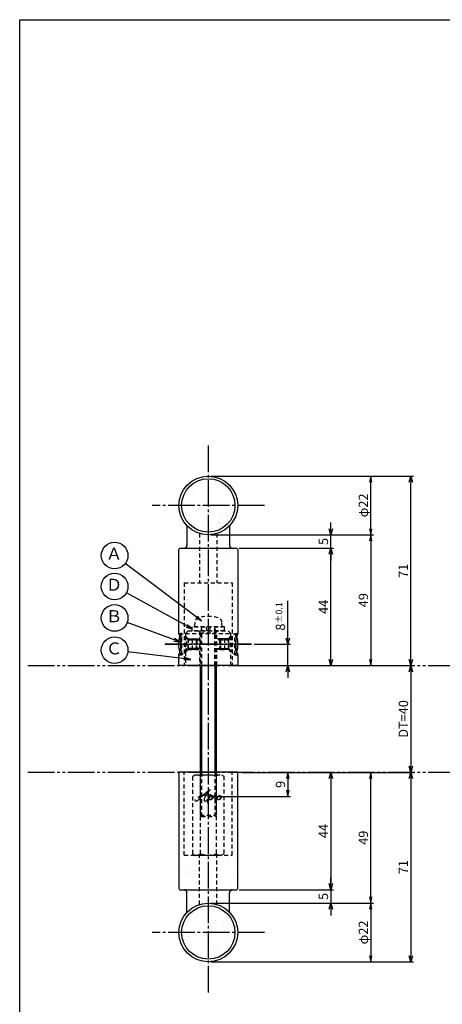
# Model space of a CAD drawing. Units: inches. Extents: x 2676 to 3483, y 54 to 614.
# Drawn here: x 2676 to 2835, y 245 to 614 of the extents above; entities that cross this region are included whole.
import ezdxf
from ezdxf.enums import TextEntityAlignment as Align

# ---------------------------------------------------------------- set-up
doc = ezdxf.new("R2010")
doc.units = ezdxf.units.IN
doc.header["$MEASUREMENT"] = 0
for name, pattern in [('CENS', [13, 10, -1, 1, -1]), ('HIDS', [2.5, 1.5, -1]), ('PHAS', [15, 10, -1, 1, -1, 1, -1])]:
    doc.linetypes.add(name, pattern=pattern)
for name, color, linetype in [('02-実線-1', 7, 'Continuous'), ('04-破線-1', 5, 'HIDS'), ('06-中心線', 1, 'CENS'), ('07-2点鎖線', 2, 'PHAS'), ('08-ﾊｯﾁﾝｸﾞ', 2, 'Continuous'), ('09-文字', 4, 'Continuous'), ('10-寸法', 3, 'Continuous'), ('11-ﾈｼﾞ関連', 7, 'Continuous'), ('12-企業ﾏｰｸ', 9, 'Continuous'), ('図枠', 7, 'Continuous')]:
    doc.layers.add(name, color=color, linetype=linetype)
doc.styles.add('STD', font='TXT.shx', dxfattribs={"bigfont": 'bigfont.shx'})
doc.dimstyles.new('1：1', dxfattribs={"dimtxt": 3.5, "dimasz": 2.3, "dimexe": 1, "dimexo": 1, "dimgap": 1, "dimtad": 3, "dimdsep": 46, "dimtxsty": 'STD', "dimblk1": 'ARRI', "dimblk2": 'ARRI', "dimsah": 1, "dimcen": 0, "dimclrd": 3, "dimclre": 3, "dimclrt": 4, "dimadec": 0, "dimazin": 0, "dimtfac": 0.7, "dimtmove": 0, "dimatfit": 0, "dimldrblk": 'ARRI', "dimfxl": 1, "dimtvp": 1, "dimtolj": 1, "dimtzin": 0, "dimarcsym": 0})

# ---------------------------------------------------------------- blocks, each defined once
blk = doc.blocks.new('ARRI')
at = {"color": 0, "linetype": 'ByBlock'}
for p, q in [((0, 0), (-1, 0.21)), ((-1, -0.21), (0, 0)), ((0, 0), (-1, 0))]:
    blk.add_line(p, q, dxfattribs=at)
blk = doc.blocks.new('*D93')
at = {"layer": '10-寸法', "color": 3, "lineweight": -2, "transparency": 16777216}
for p, q in [((2747.96, 442.69), (2808.8, 442.69)), ((2807.8, 422.99), (2807.8, 440.39)), ((2747.96, 420.69), (2808.8, 420.69))]:
    blk.add_line(p, q, dxfattribs=at)
at = {"layer": 'Defpoints', "color": 0, "transparency": 16777216}
for p in [(2746.96, 442.69), (2807.8, 442.69), (2746.96, 420.69)]:
    blk.add_point(p, dxfattribs=at)
at = {"layer": '10-寸法', "color": 3, "lineweight": -2, "transparency": 16777216, "xscale": 2.3, "yscale": 2.3, "zscale": 2.3}
for p, rotation in [((2807.8, 442.69), 90), ((2807.8, 420.69), 270)]:
    blk.add_blockref('ARRI', p, dxfattribs=dict(at, rotation=rotation))
at = {"layer": '10-寸法', "color": 4, "transparency": 16777216, "insert": (2805.05, 431.69), "char_height": 3.5, "attachment_point": 5, "rotation": 90, "style": 'STD'}
blk.add_mtext('\\A1;φ22', dxfattribs=at)
blk = doc.blocks.new('*D94')
at = {"layer": '10-寸法', "color": 3, "lineweight": -2, "transparency": 16777216}
for p, q in [((2747.96, 420.69), (2808.8, 420.69)), ((2807.8, 418.39), (2807.8, 373.99)), ((2758.96, 371.69), (2808.8, 371.69))]:
    blk.add_line(p, q, dxfattribs=at)
at = {"layer": 'Defpoints', "color": 0, "transparency": 16777216}
for p in [(2746.96, 420.69), (2757.96, 371.69), (2807.8, 371.69)]:
    blk.add_point(p, dxfattribs=at)
at = {"layer": '10-寸法', "color": 3, "lineweight": -2, "transparency": 16777216, "xscale": 2.3, "yscale": 2.3, "zscale": 2.3}
for p, rotation in [((2807.8, 420.69), 90), ((2807.8, 371.69), 270)]:
    blk.add_blockref('ARRI', p, dxfattribs=dict(at, rotation=rotation))
at = {"layer": '10-寸法', "color": 4, "transparency": 16777216, "insert": (2805.05, 396.19), "char_height": 3.5, "attachment_point": 5, "rotation": 90, "style": 'STD'}
blk.add_mtext('\\A1;49', dxfattribs=at)
blk = doc.blocks.new('_Open30')
at = {"color": 0, "linetype": 'ByBlock', "lineweight": -2}
for p, q in [((-1, 0.27), (0, 0)), ((0, 0), (-1, -0.27)), ((0, 0), (-1, 0))]:
    blk.add_line(p, q, dxfattribs=at)
blk = doc.blocks.new('*D95')
at = {"layer": '10-寸法', "color": 3, "lineweight": -2, "transparency": 16777216}
for p, q in [((2776.73, 381.99), (2776.73, 395.92)), ((2764.2, 379.69), (2777.73, 379.69)), ((2776.73, 371.69), (2776.73, 379.69)), ((2758.96, 371.69), (2777.73, 371.69)), ((2776.73, 369.39), (2776.73, 367.09))]:
    blk.add_line(p, q, dxfattribs=at)
at = {"layer": 'Defpoints', "color": 0, "transparency": 16777216}
for p in [(2763.2, 379.69), (2776.73, 379.69), (2757.96, 371.69)]:
    blk.add_point(p, dxfattribs=at)
at = {"layer": '10-寸法', "color": 3, "lineweight": -2, "transparency": 16777216, "xscale": 2.3, "yscale": 2.3, "zscale": 2.3}
for p, rotation in [((2776.73, 379.69), 270), ((2776.73, 371.69), 90)]:
    blk.add_blockref('_Open30', p, dxfattribs=dict(at, rotation=rotation))
at = {"layer": '10-寸法', "color": 4, "transparency": 16777216, "insert": (2773.98, 390.1), "char_height": 3.5, "attachment_point": 5, "rotation": 90, "style": 'STD'}
blk.add_mtext('\\A1;8{\\H2.450000;±0.1}', dxfattribs=at)
blk = doc.blocks.new('*D96')
at = {"layer": '10-寸法', "color": 3, "lineweight": -2, "transparency": 16777216}
for p, q in [((2747.96, 442.69), (2823.8, 442.69)), ((2822.8, 373.99), (2822.8, 440.39)), ((2759.46, 371.69), (2823.8, 371.69))]:
    blk.add_line(p, q, dxfattribs=at)
at = {"layer": 'Defpoints', "color": 0, "transparency": 16777216}
for p in [(2746.96, 442.69), (2822.8, 442.69), (2758.46, 371.69)]:
    blk.add_point(p, dxfattribs=at)
at = {"layer": '10-寸法', "color": 3, "lineweight": -2, "transparency": 16777216, "xscale": 2.3, "yscale": 2.3, "zscale": 2.3}
for p, rotation in [((2822.8, 442.69), 90), ((2822.8, 371.69), 270)]:
    blk.add_blockref('_Open30', p, dxfattribs=dict(at, rotation=rotation))
at = {"layer": '10-寸法', "color": 4, "transparency": 16777216, "insert": (2820.05, 407.19), "char_height": 3.5, "attachment_point": 5, "rotation": 90, "style": 'STD'}
blk.add_mtext('\\A1;71', dxfattribs=at)
blk = doc.blocks.new('*D111')
at = {"layer": '10-寸法', "color": 3, "lineweight": -2, "transparency": 16777216}
blk.add_line((2822.8, 369.39), (2822.8, 333.99), dxfattribs=at)
at = {"layer": 'Defpoints', "color": 0, "transparency": 16777216}
for p in [(2822.8, 371.69), (2822.8, 331.69), (2822.8, 331.69)]:
    blk.add_point(p, dxfattribs=at)
at = {"layer": '10-寸法', "color": 3, "lineweight": -2, "transparency": 16777216, "xscale": 2.3, "yscale": 2.3, "zscale": 2.3}
for p, rotation in [((2822.8, 371.69), 90), ((2822.8, 331.69), 270)]:
    blk.add_blockref('_Open30', p, dxfattribs=dict(at, rotation=rotation))
at = {"layer": '10-寸法', "color": 4, "transparency": 16777216, "insert": (2820.05, 351.69), "char_height": 3.5, "attachment_point": 5, "rotation": 90, "style": 'STD'}
blk.add_mtext('\\A1;DT=40', dxfattribs=at)
blk = doc.blocks.new('*D97')
at = {"layer": '10-寸法', "color": 3, "lineweight": -2, "transparency": 16777216}
for p, q in [((2747.96, 282.69), (2808.8, 282.69)), ((2807.8, 280.39), (2807.8, 262.99)), ((2747.96, 260.69), (2808.8, 260.69))]:
    blk.add_line(p, q, dxfattribs=at)
at = {"layer": 'Defpoints', "color": 0, "transparency": 16777216}
for p in [(2746.96, 282.69), (2746.96, 260.69), (2807.8, 260.69)]:
    blk.add_point(p, dxfattribs=at)
at = {"layer": '10-寸法', "color": 3, "lineweight": -2, "transparency": 16777216, "xscale": 2.3, "yscale": 2.3, "zscale": 2.3}
for p, rotation in [((2807.8, 282.69), 90), ((2807.8, 260.69), 270)]:
    blk.add_blockref('ARRI', p, dxfattribs=dict(at, rotation=rotation))
at = {"layer": '10-寸法', "color": 4, "transparency": 16777216, "insert": (2805.05, 271.69), "char_height": 3.5, "attachment_point": 5, "rotation": 90, "style": 'STD'}
blk.add_mtext('\\A1;φ22', dxfattribs=at)
blk = doc.blocks.new('*D89')
at = {"layer": '10-寸法', "color": 3, "lineweight": -2, "transparency": 16777216}
for p, q in [((2747.96, 282.69), (2808.8, 282.69)), ((2807.8, 280.39), (2807.8, 262.99)), ((2747.96, 260.69), (2808.8, 260.69))]:
    blk.add_line(p, q, dxfattribs=at)
at = {"layer": 'Defpoints', "color": 0, "transparency": 16777216}
for p in [(2746.96, 282.69), (2746.96, 260.69), (2807.8, 260.69)]:
    blk.add_point(p, dxfattribs=at)
at = {"layer": '10-寸法', "color": 3, "lineweight": -2, "transparency": 16777216, "xscale": 2.3, "yscale": 2.3, "zscale": 2.3}
for p, rotation in [((2807.8, 282.69), 90), ((2807.8, 260.69), 270)]:
    blk.add_blockref('ARRI', p, dxfattribs=dict(at, rotation=rotation))
at = {"layer": '10-寸法', "color": 4, "transparency": 16777216, "insert": (2805.05, 271.69), "char_height": 3.5, "attachment_point": 5, "rotation": 90, "style": 'STD'}
blk.add_mtext('\\A1;φ22', dxfattribs=at)
blk = doc.blocks.new('*D90')
at = {"layer": '10-寸法', "color": 3, "lineweight": -2, "transparency": 16777216}
for p, q in [((2759.46, 331.69), (2808.8, 331.69)), ((2807.8, 284.99), (2807.8, 329.39)), ((2747.96, 282.69), (2808.8, 282.69))]:
    blk.add_line(p, q, dxfattribs=at)
at = {"layer": 'Defpoints', "color": 0, "transparency": 16777216}
for p in [(2758.46, 331.69), (2807.8, 331.69), (2746.96, 282.69)]:
    blk.add_point(p, dxfattribs=at)
at = {"layer": '10-寸法', "color": 3, "lineweight": -2, "transparency": 16777216, "xscale": 2.3, "yscale": 2.3, "zscale": 2.3}
for p, rotation in [((2807.8, 331.69), 90), ((2807.8, 282.69), 270)]:
    blk.add_blockref('ARRI', p, dxfattribs=dict(at, rotation=rotation))
at = {"layer": '10-寸法', "color": 4, "transparency": 16777216, "insert": (2805.05, 307.19), "char_height": 3.5, "attachment_point": 5, "rotation": 90, "style": 'STD'}
blk.add_mtext('\\A1;49', dxfattribs=at)
blk = doc.blocks.new('*D91')
at = {"layer": '10-寸法', "color": 3, "lineweight": -2, "transparency": 16777216}
for p, q in [((2759.46, 331.69), (2823.8, 331.69)), ((2822.8, 329.39), (2822.8, 262.99)), ((2747.96, 260.69), (2823.8, 260.69))]:
    blk.add_line(p, q, dxfattribs=at)
at = {"layer": 'Defpoints', "color": 0, "transparency": 16777216}
for p in [(2758.46, 331.69), (2746.96, 260.69), (2822.8, 260.69)]:
    blk.add_point(p, dxfattribs=at)
at = {"layer": '10-寸法', "color": 3, "lineweight": -2, "transparency": 16777216, "xscale": 2.3, "yscale": 2.3, "zscale": 2.3}
for p, rotation in [((2822.8, 331.69), 90), ((2822.8, 260.69), 270)]:
    blk.add_blockref('_Open30', p, dxfattribs=dict(at, rotation=rotation))
at = {"layer": '10-寸法', "color": 4, "transparency": 16777216, "insert": (2820.05, 296.19), "char_height": 3.5, "attachment_point": 5, "rotation": 90, "style": 'STD'}
blk.add_mtext('\\A1;71', dxfattribs=at)
blk = doc.blocks.new('*D105')
at = {"layer": '10-寸法', "color": 3, "lineweight": -2, "transparency": 16777216}
for p, q in [((2758.46, 415.7), (2793.83, 415.7)), ((2792.83, 373.99), (2792.83, 413.4)), ((2758.96, 371.69), (2793.83, 371.69))]:
    blk.add_line(p, q, dxfattribs=at)
at = {"layer": 'Defpoints', "color": 0, "transparency": 16777216}
for p in [(2757.46, 415.7), (2792.83, 415.7), (2757.96, 371.69)]:
    blk.add_point(p, dxfattribs=at)
at = {"layer": '10-寸法', "color": 3, "lineweight": -2, "transparency": 16777216, "xscale": 2.3, "yscale": 2.3, "zscale": 2.3}
for p, rotation in [((2792.83, 415.7), 90), ((2792.83, 371.69), 270)]:
    blk.add_blockref('_Open30', p, dxfattribs=dict(at, rotation=rotation))
at = {"layer": '10-寸法', "color": 4, "transparency": 16777216, "insert": (2790.08, 393.7), "char_height": 3.5, "attachment_point": 5, "rotation": 90, "style": 'STD'}
blk.add_mtext('\\A1;44', dxfattribs=at)
blk = doc.blocks.new('*D106')
at = {"layer": '10-寸法', "color": 3, "lineweight": -2, "transparency": 16777216}
for p, q in [((2792.83, 422.99), (2792.83, 425.29)), ((2747.96, 420.69), (2793.83, 420.69)), ((2792.83, 415.7), (2792.83, 420.69)), ((2758.46, 415.7), (2793.83, 415.7)), ((2792.83, 413.4), (2792.83, 411.1))]:
    blk.add_line(p, q, dxfattribs=at)
at = {"layer": 'Defpoints', "color": 0, "transparency": 16777216}
for p in [(2746.96, 420.69), (2792.83, 420.69), (2757.46, 415.7)]:
    blk.add_point(p, dxfattribs=at)
at = {"layer": '10-寸法', "color": 3, "lineweight": -2, "transparency": 16777216, "xscale": 2.3, "yscale": 2.3, "zscale": 2.3}
for p, rotation in [((2792.83, 420.69), 270), ((2792.83, 415.7), 90)]:
    blk.add_blockref('_Open30', p, dxfattribs=dict(at, rotation=rotation))
at = {"layer": '10-寸法', "color": 4, "transparency": 16777216, "insert": (2790.08, 418.2), "char_height": 3.5, "attachment_point": 5, "rotation": 90, "style": 'STD'}
blk.add_mtext('\\A1;5', dxfattribs=at)
blk = doc.blocks.new('*D107')
at = {"layer": '10-寸法', "color": 3, "lineweight": -2, "transparency": 16777216}
for p, q in [((2759.46, 331.69), (2793.83, 331.69)), ((2792.83, 329.39), (2792.83, 289.99)), ((2758.46, 287.69), (2793.83, 287.69))]:
    blk.add_line(p, q, dxfattribs=at)
at = {"layer": 'Defpoints', "color": 0, "transparency": 16777216}
for p in [(2758.46, 331.69), (2757.46, 287.69), (2792.83, 287.69)]:
    blk.add_point(p, dxfattribs=at)
at = {"layer": '10-寸法', "color": 3, "lineweight": -2, "transparency": 16777216, "xscale": 2.3, "yscale": 2.3, "zscale": 2.3}
for p, rotation in [((2792.83, 331.69), 90), ((2792.83, 287.69), 270)]:
    blk.add_blockref('_Open30', p, dxfattribs=dict(at, rotation=rotation))
at = {"layer": '10-寸法', "color": 4, "transparency": 16777216, "insert": (2790.08, 309.69), "char_height": 3.5, "attachment_point": 5, "rotation": 90, "style": 'STD'}
blk.add_mtext('\\A1;44', dxfattribs=at)
blk = doc.blocks.new('*D108')
at = {"layer": '10-寸法', "color": 3, "lineweight": -2, "transparency": 16777216}
for p, q in [((2792.83, 289.99), (2792.83, 292.29)), ((2758.46, 287.69), (2793.83, 287.69)), ((2792.83, 287.69), (2792.83, 282.69)), ((2747.96, 282.69), (2793.83, 282.69)), ((2792.83, 280.39), (2792.83, 278.09))]:
    blk.add_line(p, q, dxfattribs=at)
at = {"layer": 'Defpoints', "color": 0, "transparency": 16777216}
for p in [(2757.46, 287.69), (2746.96, 282.69), (2792.83, 282.69)]:
    blk.add_point(p, dxfattribs=at)
at = {"layer": '10-寸法', "color": 3, "lineweight": -2, "transparency": 16777216, "xscale": 2.3, "yscale": 2.3, "zscale": 2.3}
for p, rotation in [((2792.83, 287.69), 270), ((2792.83, 282.69), 90)]:
    blk.add_blockref('_Open30', p, dxfattribs=dict(at, rotation=rotation))
at = {"layer": '10-寸法', "color": 4, "transparency": 16777216, "insert": (2790.08, 285.19), "char_height": 3.5, "attachment_point": 5, "rotation": 90, "style": 'STD'}
blk.add_mtext('\\A1;5', dxfattribs=at)
blk = doc.blocks.new('A$Cc322f8c5')
at = {"layer": '11-ﾈｼﾞ関連', "color": 5, "linetype": 'HIDS'}
for p, q in [((-5.79, 29.35), (-5.02, 29.8)), ((-5.02, 29.8), (4.98, 29.8)), ((4.98, 29.8), (5.76, 29.35)), ((-5.79, 0.24), (-5.79, 29.35)), ((-2.9, 0.24), (-2.9, 29.35)), ((2.87, 29.35), (2.87, 0.24)), ((5.76, 29.35), (5.76, 0.24)), ((-5.79, 0.24), (-5.02, -0.2)), ((4.98, -0.2), (5.76, 0.24)), ((-5.02, -0.2), (4.98, -0.2))]:
    blk.add_line(p, q, dxfattribs=at)
for centre, radius, start, end in [((-4.35, 27.24), 2.56, 55.6158, 90), ((-0.02, 20.24), 9.55, 72.412, 107.588), ((4.31, 27.24), 2.56, 90, 124.3842), ((-4.35, 2.35), 2.56, 270, 304.3842), ((-0.02, 9.35), 9.55, 252.412, 287.588), ((4.31, 2.35), 2.56, 235.6158, 270)]:
    blk.add_arc(centre, radius, start, end, dxfattribs=at)
blk = doc.blocks.new('*D117')
at = {"layer": '12-企業ﾏｰｸ', "color": 3, "lineweight": -2, "transparency": 16777216}
for p, q in [((2759.46, 331.69), (2777.73, 331.69)), ((2776.73, 329.39), (2776.73, 324.99)), ((2747.96, 322.69), (2777.73, 322.69))]:
    blk.add_line(p, q, dxfattribs=at)
at = {"layer": 'Defpoints', "color": 0, "transparency": 16777216}
for p in [(2758.46, 331.69), (2746.96, 322.69), (2776.73, 322.69)]:
    blk.add_point(p, dxfattribs=at)
at = {"layer": '12-企業ﾏｰｸ', "color": 3, "lineweight": -2, "transparency": 16777216, "xscale": 2.3, "yscale": 2.3, "zscale": 2.3}
for p, rotation in [((2776.73, 331.69), 90), ((2776.73, 322.69), 270)]:
    blk.add_blockref('ARRI', p, dxfattribs=dict(at, rotation=rotation))
at = {"layer": '12-企業ﾏｰｸ', "color": 4, "transparency": 16777216, "insert": (2773.98, 327.19), "char_height": 3.5, "attachment_point": 5, "rotation": 90, "style": 'STD'}
blk.add_mtext('\\A1;9', dxfattribs=at)
blk = doc.blocks.new('A$Cd3a037fd')
at = {"layer": '12-企業ﾏｰｸ'}
for points, knots in [([(-5.1, -1.13), (-5.1, -1.32), (-5.11, -1.59), (-4.96, -1.73), (-4.77, -1.9), (-4.52, -1.76), (-4.34, -1.65), (-3.97, -1.42), (-3.64, -1.13), (-3.33, -0.82), (-2.55, -0.05), (-1.8, 0.77), (-0.96, 1.48), (-0.55, 1.82), (-0.12, 2.14), (0.36, 2.38), (0.46, 2.44), (0.57, 2.48), (0.68, 2.52), (0.6, 2.49), (0.52, 2.41), (0.46, 2.36), (0.23, 2.17), (0.04, 1.94), (-0.15, 1.72), (-0.78, 0.93), (-1.29, 0.06), (-1.61, -0.91), (-1.68, -1.13), (-1.76, -1.39), (-1.7, -1.62), (-1.63, -1.89), (-1.33, -1.9), (-1.11, -1.84), (-0.8, -1.75), (-0.54, -1.49), (-0.35, -1.24), (-0.08, -0.87), (0.18, -0.48), (0.41, -0.08), (0.49, 0.04), (0.57, 0.17), (0.63, 0.31), (0.49, 0.07), (0.36, -0.19), (0.23, -0.44), (0, -0.9), (-0.23, -1.39), (-0.35, -1.89), (-0.4, -2.1), (-0.45, -2.33), (-0.42, -2.54)], [0, 0, 0, 0, 1, 1, 1, 2, 2, 2, 3, 3, 3, 4, 4, 4, 5, 5, 5, 6, 6, 6, 7, 7, 7, 8, 8, 8, 9, 9, 9, 10, 10, 10, 11, 11, 11, 12, 12, 12, 13, 13, 13, 14, 14, 14, 15, 15, 15, 16, 16, 16, 17, 17, 17, 17]), ([(-3.16, -0.64), (-3.32, -0.66), (-3.52, -0.66), (-3.67, -0.59), (-3.76, -0.56), (-3.81, -0.49), (-3.79, -0.39), (-3.78, -0.3), (-3.71, -0.21), (-3.64, -0.15), (-3.49, -0.01), (-3.28, 0.04), (-3.09, 0.1), (-2.86, 0.17), (-2.63, 0.23), (-2.4, 0.28), (-2.38, 0.28), (-2.36, 0.29), (-2.34, 0.29), (-2.27, 0.31), (-2.2, 0.32), (-2.14, 0.34), (-1.57, 0.45), (-0.99, 0.52), (-0.41, 0.58), (-0.16, 0.6), (0.08, 0.63), (0.32, 0.64), (0.56, 0.66), (0.78, 0.67), (1.03, 0.66)], [0, 0, 0, 0, 1, 1, 1, 2, 2, 2, 3, 3, 3, 4, 4, 4, 5, 5, 5, 6, 6, 6, 7, 7, 7, 8, 8, 8, 9, 9, 9, 10, 10, 10, 10]), ([(0.2, -0.51), (0.34, -0.26), (0.52, -0.08), (0.74, 0.09), (0.93, 0.25), (1.24, 0.47), (1.51, 0.38), (1.69, 0.32), (1.66, 0.1), (1.63, -0.05), (1.58, -0.28), (1.46, -0.48), (1.32, -0.67), (1.14, -0.91), (0.83, -1.21), (0.51, -1.25), (0.08, -1.31), (0.06, -0.82), (0.16, -0.58)], [0, 0, 0, 0, 1, 1, 1, 2, 2, 2, 3, 3, 3, 4, 4, 4, 5, 5, 5, 6, 6, 6, 6]), ([(0.34, -1.25), (0.45, -1.28), (0.57, -1.26), (0.68, -1.23), (0.82, -1.2), (0.97, -1.13), (1.1, -1.06), (1.29, -0.96), (1.48, -0.84), (1.64, -0.69), (1.8, -0.53), (1.94, -0.35), (2.07, -0.16), (2.19, 0.02), (2.32, 0.21), (2.41, 0.41), (2.45, 0.5), (2.47, 0.59), (2.49, 0.69), (2.49, 0.69), (2.46, 0.45), (2.61, 0.44), (2.69, 0.43), (2.82, 0.42), (2.87, 0.35), (2.9, 0.3), (2.89, 0.25), (2.87, 0.2), (2.69, -0.16), (2.44, -0.51), (2.38, -0.92), (2.36, -1), (2.34, -1.12), (2.4, -1.2), (2.46, -1.28), (2.59, -1.23), (2.66, -1.19), (2.83, -1.09), (2.97, -0.93), (3.1, -0.78), (3.26, -0.59), (3.39, -0.42), (3.49, -0.25)], [0, 0, 0, 0, 1, 1, 1, 2, 2, 2, 3, 3, 3, 4, 4, 4, 5, 5, 5, 6, 6, 6, 7, 7, 7, 8, 8, 8, 9, 9, 9, 10, 10, 10, 11, 11, 11, 12, 12, 12, 13, 13, 13, 14, 14, 14, 14]), ([(4.24, 0.37), (4.16, 0.37), (4.08, 0.34), (4.02, 0.31), (3.82, 0.21), (3.68, 0.03), (3.56, -0.15), (3.49, -0.25), (3.43, -0.35), (3.38, -0.46), (3.38, -0.46), (3.05, -1.15), (3.51, -1.28), (3.51, -1.28), (3.93, -1.42), (4.43, -0.69), (4.53, -0.55), (4.58, -0.38), (4.6, -0.21), (4.62, -0.05), (4.63, 0.15), (4.52, 0.28), (4.45, 0.36), (4.35, 0.38), (4.24, 0.37)], [0, 0, 0, 0, 1, 1, 1, 2, 2, 2, 3, 3, 3, 4, 4, 4, 5, 5, 5, 6, 6, 6, 7, 7, 7, 8, 8, 8, 8]), ([(4.36, -0.78), (4.28, -0.78), (4.26, -0.93), (4.35, -0.96), (4.43, -0.98), (4.52, -0.93), (4.58, -0.88), (4.73, -0.78), (4.84, -0.63), (4.9, -0.46)], [0, 0, 0, 0, 1, 1, 1, 2, 2, 2, 3, 3, 3, 3])]:
    blk.add_open_spline(points, degree=3, knots=knots, dxfattribs=at)
blk.add_point((-0.1, -0.01), dxfattribs=at)

msp = doc.modelspace()

# ---------------------------------------------------------------- hatches: boundary and pattern name
at = {"layer": '08-ﾊｯﾁﾝｸﾞ'}
h = msp.add_hatch(dxfattribs=at)
h.set_pattern_fill('AR-SAND', color=256, scale=5)
h.set_pattern_definition([(37.5, (0, 13), (-0.314967, 9.634119), [0, -7.6, 0, -8.5, 0, -8.125]), (7.5, (0, 13), (8.848884, 14.11073), [0, -4.1, 0, -6.85, 0, -2.625]), (327.5, (-6.15, 13), (15.57071, 0.028295), [0, -2.5, 0, -9, 0, -11.75]), (317.5, (-6.15, 13), (15.03063, 4.38838), [0, -1.25, 0, -5.9, 0, -6.75])])
edge = h.paths.add_edge_path()
edge.add_arc((2746.958, 431.694), 10, 0, 360)
edge = h.paths.add_edge_path()
edge.add_arc((2746.958, 431.694), 11, 223.34176, 316.65824, ccw=False)
edge.add_line((2738.958, 424.145), (2738.958, 416.697))
edge.add_arc((2737.958, 416.697), 1, 270, 360, ccw=False)
edge.add_line((2737.958, 415.697), (2755.958, 415.697))
edge.add_arc((2755.958, 416.697), 1, 180, 270, ccw=False)
edge.add_line((2754.958, 416.697), (2754.958, 424.145))
edge = h.paths.add_edge_path()
edge.add_arc((2757.458, 415.197), 0.5, 0, 90)
edge.add_line((2757.458, 415.697), (2736.458, 415.697))
edge.add_arc((2736.458, 415.197), 0.5, 90, 180)
edge.add_line((2735.958, 415.197), (2735.958, 383.694))
edge.add_arc((2725.711, 379.694), 11, -21.32369, 21.32369, ccw=False)
edge.add_line((2735.958, 375.694), (2735.958, 371.694))
edge.add_line((2735.958, 371.694), (2757.958, 371.694))
edge.add_line((2757.958, 371.694), (2757.958, 375.694))
edge.add_arc((2768.205, 379.694), 11, 158.67631, 201.32369, ccw=False)
edge.add_line((2757.958, 383.694), (2757.958, 415.197))
edge = h.paths.add_edge_path()
edge.add_line((2757.958, 331.694), (2735.958, 331.694))
edge.add_line((2735.958, 331.694), (2735.958, 288.192))
edge.add_arc((2736.458, 288.192), 0.5, 180, 270)
edge.add_line((2736.458, 287.692), (2757.458, 287.692))
edge.add_arc((2757.458, 288.192), 0.5, 270, 360)
edge.add_line((2757.958, 288.192), (2757.958, 331.694))
edge = h.paths.add_edge_path()
edge.add_arc((2756.084, 286.388), 1.31, 95.51035, 149.26926, ccw=False)
edge.add_line((2755.958, 287.692), (2737.958, 287.692))
edge.add_arc((2737.958, 286.692), 1, 0.14355, 89.99987, ccw=False)
edge.add_line((2738.958, 286.694), (2738.958, 279.244))
edge.add_arc((2746.958, 271.694), 11, 43.34176, 136.65824, ccw=False)
edge.add_line((2754.958, 279.244), (2754.958, 287.058))
edge = h.paths.add_edge_path()
edge.add_arc((2746.958, 271.694), 10, 0, 360)

# ---------------------------------------------------------------- linework, layer by layer
at = {"layer": '02-実線-1'}
for p, q in [((2738.958, 424.145), (2738.958, 416.697)), ((2754.958, 424.145), (2754.958, 416.697)), ((2738.958, 279.244), (2738.958, 286.694)), ((2754.958, 279.244), (2754.958, 286.694))]:
    msp.add_line(p, q, dxfattribs=at)
msp.add_lwpolyline([(2735.958, 383.694), (2735.958, 415.197, -0.4142136), (2736.458, 415.697), (2757.458, 415.697, -0.4142136), (2757.958, 415.197), (2757.958, 383.694)], format="xyb", dxfattribs=at)
msp.add_lwpolyline([(2757.958, 375.694), (2757.958, 371.694), (2735.958, 371.694), (2735.958, 375.694)], dxfattribs=at)
msp.add_lwpolyline([(2757.958, 375.694), (2757.958, 371.694), (2735.958, 371.694), (2735.958, 375.694)], dxfattribs=at)
msp.add_lwpolyline([(2736.458, 287.692), (2757.458, 287.692, 0.4142136), (2757.958, 288.192), (2757.958, 331.694), (2735.958, 331.694), (2735.958, 288.192, 0.4142136)], format="xyb", close=True, dxfattribs=at)
at = {"layer": '02-実線-1', "color": 7, "linetype": 'Continuous'}
for centre, radius in [((2746.958, 431.694), 11), ((2746.958, 431.694), 10), ((2746.958, 271.694), 11), ((2746.958, 271.694), 10)]:
    msp.add_circle(centre, radius, dxfattribs=at)
at = {"layer": '02-実線-1'}
for centre, radius, start, end in [((2737.958, 416.697), 1, 270, 0), ((2755.958, 416.697), 1, 180, 270), ((2725.711, 379.694), 11, 338.67631, 21.32369), ((2768.205, 379.694), 11, 158.67631, 201.32369), ((2737.958, 286.692), 1, 360, 90), ((2755.958, 286.692), 1, 90, 180)]:
    msp.add_arc(centre, radius, start, end, dxfattribs=at)
at = {"layer": '04-破線-1', "color": 5, "linetype": 'HIDS'}
for p, q in [((2743.708, 421.191), (2743.708, 402.697)), ((2750.208, 421.191), (2750.208, 402.697)), ((2737.958, 402.697), (2755.958, 402.697)), ((2737.958, 402.697), (2737.958, 371.697)), ((2754.458, 402.697), (2754.458, 402.697)), ((2754.458, 402.694), (2754.458, 402.694)), ((2755.958, 402.697), (2755.958, 371.697)), ((2738.458, 383.694), (2739.458, 384.694)), ((2738.458, 383.694), (2738.458, 382.652)), ((2738.458, 383.694), (2755.458, 383.694)), ((2739.458, 384.694), (2754.458, 384.694)), ((2753.058, 386.194), (2740.858, 386.194)), ((2740.858, 384.694), (2740.858, 386.194)), ((2753.058, 384.694), (2740.858, 384.694)), ((2746.453, 384.694), (2746.252, 386.195)), ((2747.459, 386.194), (2747.66, 384.694)), ((2753.058, 384.694), (2753.058, 386.194)), ((2754.458, 384.694), (2755.458, 383.694)), ((2755.458, 382.652), (2755.458, 383.694)), ((2739.442, 381.694), (2738.458, 382.652)), ((2739.442, 381.694), (2739.442, 377.694)), ((2739.442, 381.694), (2743.708, 381.694)), ((2739.442, 381.344), (2743.708, 381.344)), ((2754.474, 381.694), (2750.208, 381.694)), ((2754.474, 381.344), (2750.208, 381.344)), ((2754.474, 381.694), (2755.458, 382.652)), ((2754.474, 381.694), (2754.474, 377.694)), ((2739.442, 377.694), (2738.458, 376.737)), ((2738.458, 376.737), (2738.458, 371.694)), ((2743.708, 378.044), (2739.442, 378.044)), ((2739.442, 377.694), (2743.708, 377.694)), ((2750.208, 378.044), (2754.474, 378.044)), ((2754.474, 377.694), (2750.208, 377.694)), ((2754.474, 377.694), (2755.458, 376.737)), ((2755.458, 371.694), (2755.458, 376.737)), ((2743.708, 371.697), (2743.708, 371.694)), ((2750.208, 371.697), (2750.208, 371.694)), ((2737.958, 300.697), (2737.958, 331.697)), ((2755.958, 300.697), (2755.958, 331.697)), ((2737.958, 300.697), (2755.958, 300.697)), ((2743.708, 282.203), (2743.708, 300.697)), ((2750.208, 282.203), (2750.208, 300.697)), ((2754.458, 300.694), (2754.458, 300.694))]:
    msp.add_line(p, q, dxfattribs=at)
at = {"layer": '04-破線-1'}
for p, q in [((2735.958, 383.694), (2736.711, 383.694)), ((2736.711, 383.694), (2737.011, 383.694)), ((2743.708, 384.694), (2743.708, 371.694)), ((2750.208, 371.694), (2750.208, 384.694)), ((2756.905, 383.694), (2757.958, 383.694)), ((2738.458, 382.652), (2738.458, 376.737)), ((2755.458, 382.652), (2755.458, 376.737)), ((2735.958, 375.694), (2737.011, 375.694)), ((2756.905, 375.694), (2757.958, 375.694))]:
    msp.add_line(p, q, dxfattribs=at)
at = {"layer": '06-中心線', "linetype": 'CENS'}
for p, q in [((2746.958, 454.194), (2746.958, 249.194)), ((2767.958, 431.694), (2725.958, 431.694)), ((2763.201, 379.692), (2730.716, 379.692)), ((2767.958, 271.694), (2725.958, 271.694))]:
    msp.add_line(p, q, dxfattribs=at)
at = {"layer": '06-中心線'}
msp.add_line((2730.811, 379.694), (2763.105, 379.694), dxfattribs=at)
at = {"layer": '07-2点鎖線'}
for p, q in [((2679.292, 371.694), (3480.292, 371.694)), ((2679.292, 331.694), (3480.292, 331.694))]:
    msp.add_line(p, q, dxfattribs=at)
at = {"layer": '09-文字', "color": 3}
for centre in [(2711.862, 412.925), (2711.862, 401.323), (2711.862, 389.529), (2711.862, 377.466)]:
    msp.add_circle(centre, 5, dxfattribs=at)
at = {"layer": '11-ﾈｼﾞ関連', "color": 5, "linetype": 'HIDS'}
for p, q in [((2741.86, 387.928), (2741.708, 386.194)), ((2752.208, 386.194), (2752.057, 387.928)), ((2736.711, 383.694), (2736.711, 375.694)), ((2737.011, 383.694), (2736.711, 383.694)), ((2736.711, 383.694), (2736.711, 375.694)), ((2739.244, 381.462), (2737.011, 383.694)), ((2737.011, 375.694), (2737.011, 383.694)), ((2741.708, 386.194), (2752.208, 386.194)), ((2744.458, 385.944), (2743.958, 383.944)), ((2744.458, 385.944), (2743.958, 383.944)), ((2743.958, 383.944), (2749.958, 383.944)), ((2743.958, 383.944), (2743.958, 371.694)), ((2744.458, 385.944), (2744.458, 371.694)), ((2749.958, 383.944), (2749.458, 385.944)), ((2749.958, 383.944), (2749.458, 385.944)), ((2749.458, 371.694), (2749.458, 385.944)), ((2749.958, 371.694), (2749.958, 383.944)), ((2754.672, 381.462), (2756.905, 383.694)), ((2756.905, 383.694), (2757.205, 383.694)), ((2756.905, 375.694), (2756.905, 383.694)), ((2757.205, 383.694), (2757.205, 375.694)), ((2757.205, 383.694), (2757.205, 375.694)), ((2739.361, 378.009), (2739.361, 381.38)), ((2740.927, 381.694), (2739.527, 381.344)), ((2742.711, 381.344), (2739.527, 381.344)), ((2740.927, 381.694), (2742.361, 381.694)), ((2740.927, 381.694), (2740.927, 377.694)), ((2742.711, 381.344), (2742.361, 381.694)), ((2742.361, 381.694), (2742.361, 377.694)), ((2742.711, 381.344), (2742.711, 378.044)), ((2751.205, 381.344), (2751.555, 381.694)), ((2751.205, 381.344), (2754.39, 381.344)), ((2751.205, 381.344), (2751.205, 378.044)), ((2752.99, 381.694), (2751.555, 381.694)), ((2751.555, 381.694), (2751.555, 377.694)), ((2752.99, 381.694), (2754.39, 381.344)), ((2752.99, 381.694), (2752.99, 377.694)), ((2754.555, 378.009), (2754.555, 381.38)), ((2739.244, 377.927), (2737.011, 375.694)), ((2740.927, 377.694), (2739.527, 378.044)), ((2742.711, 378.044), (2739.527, 378.044)), ((2742.361, 377.694), (2740.927, 377.694)), ((2742.361, 377.694), (2742.711, 378.044)), ((2751.205, 378.044), (2754.39, 378.044)), ((2751.555, 377.694), (2751.205, 378.044)), ((2751.555, 377.694), (2752.99, 377.694)), ((2752.99, 377.694), (2754.39, 378.044)), ((2754.672, 377.927), (2756.905, 375.694)), ((2736.711, 375.694), (2737.011, 375.694)), ((2757.205, 375.694), (2756.905, 375.694)), ((2743.958, 331.694), (2743.958, 315.694)), ((2744.458, 331.694), (2744.458, 315.194)), ((2749.458, 331.694), (2749.458, 315.194)), ((2749.958, 331.694), (2749.958, 315.694)), ((2743.958, 315.694), (2744.458, 315.194)), ((2743.958, 315.694), (2749.958, 315.694)), ((2744.458, 315.194), (2749.458, 315.194)), ((2749.458, 315.194), (2749.958, 315.694))]:
    msp.add_line(p, q, dxfattribs=at)
at = {"layer": '11-ﾈｼﾞ関連'}
for p, q in [((2743.958, 371.694), (2743.958, 331.694)), ((2749.958, 371.694), (2749.958, 331.694))]:
    msp.add_line(p, q, dxfattribs=at)
at = {"layer": '11-ﾈｼﾞ関連', "color": 1}
for p, q in [((2744.458, 371.694), (2744.458, 331.694)), ((2749.458, 371.694), (2749.458, 331.694))]:
    msp.add_line(p, q, dxfattribs=at)
at = {"layer": '11-ﾈｼﾞ関連', "color": 5, "linetype": 'HIDS'}
for centre, radius, start, end in [((2743.753, 387.762), 1.9, 105.36249, 175), ((2746.958, 376.094), 14, 74.63751, 105.36249), ((2750.164, 387.762), 1.9, 5, 74.63751), ((2745.15, 379.694), 9.339, 154.63923, 161.38714), ((2744.208, 385.944), 0.25, 0, 90), ((2744.208, 385.944), 0.25, 0, 90), ((2749.708, 385.944), 0.25, 90, 180), ((2749.708, 385.944), 0.25, 90, 180), ((2748.766, 379.694), 9.339, 18.61286, 25.36077), ((2726.484, 379.694), 12.335, 346.12787, 13.87213), ((2739.527, 381.744), 0.4, 225, 270), ((2754.39, 381.744), 0.4, 270, 315), ((2767.433, 379.694), 12.335, 166.12787, 193.87213), ((2745.15, 379.694), 9.339, 198.61286, 205.36077), ((2739.527, 377.644), 0.4, 90, 135), ((2754.39, 377.644), 0.4, 45, 90), ((2748.766, 379.694), 9.339, 334.63923, 341.38714)]:
    msp.add_arc(centre, radius, start, end, dxfattribs=at)
at = {"layer": '11-ﾈｼﾞ関連'}
for centre, start, end in [((2745.15, 379.694), 161.38714, 198.61286), ((2748.766, 379.694), 341.38714, 18.61286)]:
    msp.add_arc(centre, 9.339, start, end, dxfattribs=at)
at = {"layer": '図枠'}
msp.add_lwpolyline([(2676.292, 613.694), (3483.292, 613.694), (3483.292, 53.694), (2676.292, 53.694)], close=True, dxfattribs=at)

# ---------------------------------------------------------------- block references
msp.add_blockref('A$Cc322f8c5', (2746.976, 300.901))
at = {"layer": '12-企業ﾏｰｸ'}
msp.add_blockref('A$Cd3a037fd', (2747.057, 322.703), dxfattribs=at)

# ---------------------------------------------------------------- texts
at = {"layer": '09-文字', "color": 4, "style": 'STD'}
for s, p in [('Ａ', (2711.64, 413.007)), ('Ｄ', (2711.64, 401.406)), ('Ｂ', (2711.64, 389.611)), ('Ｃ', (2711.64, 377.549))]:
    msp.add_text(s, height=4.5, dxfattribs=at).set_placement(p, align=Align.MIDDLE)

# ---------------------------------------------------------------- dimensions: what is measured, and where the dimension line sits
at = {"layer": '10-寸法'}
for base, p1, p2, angle, picture, middle in [((2807.802, 442.694), (2746.958, 420.694), (2746.958, 442.694), 90, '*D93', (2805.052, 431.694)), ((2807.802, 260.694), (2746.958, 282.694), (2746.958, 260.694), 270, '*D97', (2805.052, 271.694)), ((2807.802, 260.694), (2746.958, 282.694), (2746.958, 260.694), 270, '*D89', (2805.052, 271.694))]:
    dim = msp.add_linear_dim(base=base, p1=p1, p2=p2, angle=angle, text='φ<>', dimstyle='1：1', dxfattribs=at)
    dim.commit()
    dim.dimension.update_dxf_attribs({"geometry": picture, "text_midpoint": middle})
for base, p1, p2, angle, override, picture, middle in [((2822.802, 442.694), (2758.458, 371.694), (2746.958, 442.694), 90, {"dimblk1": 'Open30', "dimblk2": 'Open30'}, '*D96', (2820.052, 407.194)), ((2792.834, 415.697), (2757.958, 371.694), (2757.458, 415.697), 90, {"dimscale": 0, "dimblk1": 'Open30', "dimblk2": 'Open30', "dimtix": 0, "dimtofl": 1, "dimtmove": 0, "dimatfit": 0}, '*D105', (2790.084, 393.696)), ((2776.73, 379.692), (2757.958, 371.694), (2763.201, 379.692), 90, {"dimgap": 1, "dimblk1": 'Open30', "dimblk2": 'Open30', "dimtol": 1, "dimlim": 0, "dimtp": 0.1, "dimtm": 0.1, "dimtdec": 1}, '*D95', (2773.98, 390.104)), ((2822.802, 260.694), (2758.458, 331.694), (2746.958, 260.694), 270, {"dimblk1": 'Open30', "dimblk2": 'Open30'}, '*D91', (2820.052, 296.194)), ((2792.834, 287.692), (2758.458, 331.694), (2757.458, 287.692), 270, {"dimscale": 0, "dimblk1": 'Open30', "dimblk2": 'Open30', "dimtix": 0, "dimtofl": 1, "dimtmove": 0, "dimatfit": 0}, '*D107', (2790.084, 309.693))]:
    dim = msp.add_linear_dim(base=base, p1=p1, p2=p2, angle=angle, dimstyle='1：1', override=override, dxfattribs=at)
    dim.commit()
    dim.dimension.update_dxf_attribs({"geometry": picture, "text_midpoint": middle})
for base, p1, p2, angle, picture, middle in [((2792.834, 420.694), (2757.458, 415.697), (2746.958, 420.694), 90, '*D106', (2792.834, 418.196)), ((2792.834, 282.694), (2757.458, 287.692), (2746.958, 282.694), 270, '*D108', (2792.834, 285.193))]:
    dim = msp.add_linear_dim(base=base, p1=p1, p2=p2, angle=angle, dimstyle='1：1', override={"dimscale": 0, "dimblk1": 'Open30', "dimblk2": 'Open30', "dimtix": 0, "dimtofl": 1, "dimtmove": 0, "dimatfit": 0}, dxfattribs=at)
    dim.commit()
    dim.dimension.update_dxf_attribs({"geometry": picture, "text_midpoint": middle, "dimtype": 128})
for base, p1, p2, angle, picture, middle in [((2807.802, 371.694), (2746.958, 420.694), (2757.958, 371.694), 270, '*D94', (2805.052, 396.194)), ((2807.802, 331.694), (2746.958, 282.694), (2758.458, 331.694), 90, '*D90', (2805.052, 307.194))]:
    dim = msp.add_linear_dim(base=base, p1=p1, p2=p2, angle=angle, dimstyle='1：1', dxfattribs=at)
    dim.commit()
    dim.dimension.update_dxf_attribs({"geometry": picture, "text_midpoint": middle})
dim = msp.add_linear_dim(base=(2822.802, 331.694), p1=(2822.802, 371.694), p2=(2822.802, 331.694), angle=90, text='DT=<>', dimstyle='1：1', override={"dimscale": 0, "dimblk1": 'Open30', "dimblk2": 'Open30', "dimtix": 0, "dimtofl": 1, "dimtmove": 0, "dimatfit": 0}, dxfattribs=at)
dim.commit()
dim.dimension.update_dxf_attribs({"geometry": '*D111', "text_midpoint": (2820.052, 351.694)})
at = {"layer": '12-企業ﾏｰｸ'}
dim = msp.add_linear_dim(base=(2776.73, 322.694), p1=(2758.458, 331.694), p2=(2746.958, 322.694), angle=90, dimstyle='1：1', dxfattribs=at)
dim.commit()
dim.dimension.update_dxf_attribs({"geometry": '*D117', "text_midpoint": (2773.98, 327.194)})

# ---------------------------------------------------------------- leaders
at = {"layer": '09-文字', "color": 3}
for points in [[(2744.422, 388.488), (2715.861, 409.923)], [(2740.858, 385.444), (2716.248, 398.922)], [(2736.311, 380.545), (2716.555, 387.804)], [(2740.371, 373.998), (2716.826, 376.862)]]:
    msp.add_leader(points, dimstyle='1：1', dxfattribs=at)

doc.saveas('drawing.dxf')
